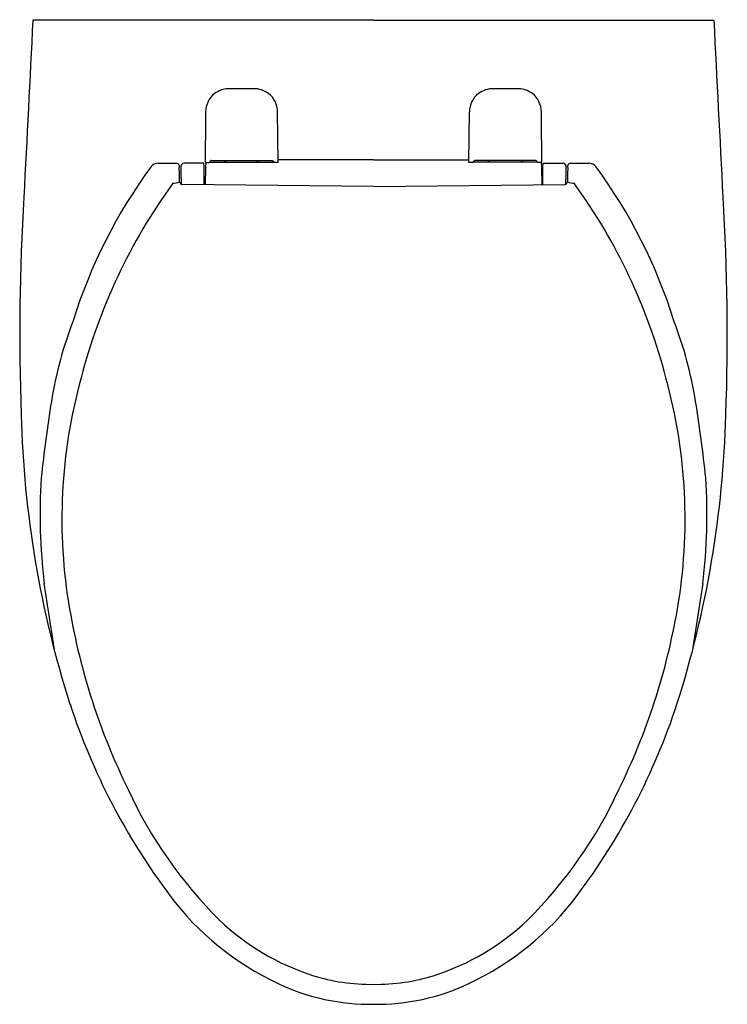
# Model space of a CAD drawing. Extents: x -2.4 to 12.7, y 18.9 to 40.
import ezdxf

# ---------------------------------------------------------------- set-up
doc = ezdxf.new("R2010")
doc.units = 0
doc.header["$LTSCALE"] = 0.64311
doc.layers.get('0').update_dxf_attribs({"linetype": 'CONTINUOUS'})
doc.layers.get('DEFPOINTS').update_dxf_attribs({"linetype": 'CONTINUOUS'})
doc.styles.get("Standard").update_dxf_attribs({"font": 'txt', "width": 0.8})

msp = doc.modelspace()

# ---------------------------------------------------------------- linework, layer by layer
for p, q in [((5.167, 39.985), (-2.116, 39.985)), ((5.167, 39.985), (12.451, 39.985)), ((3.127, 36.946), (3.117, 38.027)), ((7.208, 36.946), (7.218, 38.027)), ((1.539, 36.926), (1.11, 36.926)), ((1.544, 36.852), (1.539, 36.926)), ((1.548, 36.468), (1.544, 36.852)), ((1.568, 36.946), (1.645, 36.946)), ((1.582, 36.946), (1.574, 36.84)), ((1.658, 36.949), (3.037, 36.949)), ((1.696, 36.983), (2.999, 36.983)), ((5.167, 37.001), (3.126, 37.001)), ((5.167, 37.001), (7.209, 37.001)), ((8.677, 36.949), (7.298, 36.949)), ((8.639, 36.983), (7.336, 36.983)), ((8.767, 36.946), (8.69, 36.946)), ((8.753, 36.946), (8.761, 36.84)), ((8.787, 36.468), (8.791, 36.852)), ((8.791, 36.852), (8.796, 36.926)), ((8.796, 36.926), (9.225, 36.926)), ((1.574, 36.84), (1.571, 36.468)), ((8.761, 36.84), (8.764, 36.468)), ((5.167, 36.429), (1.08, 36.473)), ((5.167, 36.429), (9.255, 36.473))]:
    msp.add_line(p, q)
for centre, radius, start, end in [((3603.107, -144.477), 3609.939, 177.071011, 177.13109), ((-3592.772, -144.477), 3609.939, 2.86891, 2.928989), ((2.078, 38.023), 0.5, 127.9132, 179.5), ((2.135, 37.891), 0.64, 109.2681, 124.6964), ((2.053, 38.163), 0.357, 91.0719, 111.2387), ((2.605, -160.278), 198.798, 90.00081, 90.16119), ((2.624, 38.084), 0.436, 69.95, 92.8611), ((2.561, 37.892), 0.639, 55.2944, 70.5139), ((2.617, 38.023), 0.5, 0.5, 52.0873), ((7.718, 38.023), 0.5, 127.9127, 179.5), ((7.774, 37.892), 0.639, 109.4861, 124.7056), ((7.711, 38.084), 0.436, 87.1389, 110.05), ((7.73, -160.278), 198.798, 89.83881, 89.99919), ((8.282, 38.163), 0.357, 68.7613, 88.9281), ((8.2, 37.891), 0.64, 55.3036, 70.7319), ((8.257, 38.023), 0.5, 0.5, 52.0868), ((541.733, 32.773), 540.181, 179.44267, 179.55733), ((-531.398, 32.773), 540.181, 0.44267, 0.55733), ((9.358, 30.258), 11.114, 143.5711, 162.751), ((0.563, 36.74), 0.189, 90.0771, 141.5309), ((0.757, 763.982), 727.053, 269.984733, 270.015267), ((0.95, 36.868), 0.0607, 8.2419, 89.4335), ((1.531, 36.894), 0.522, 181.8818, 186.4538), ((1.11, 36.866), 0.06, 90, 180.0826), ((8.188, 36.811), 7.139, 179.5637, 182.6768), ((1.644, 36.979), 0.0326, 270.2889, 352.8575), ((1.691, 36.963), 0.0184, 101.9466, 142.8568), ((1.696, 36.951), 0.0321, 89.764, 105.7602), ((2.062, 37.069), 0.125, 223.5071, 253.5324), ((2.643, 37.045), 0.0995, 284.5394, 321.0818), ((3, 36.957), 0.0253, 43.7973, 93.1619), ((3.051, 36.979), 0.0327, 186.7395, 270.8131), ((3.275, -37203.461), 37240.407, 90.0002289, 90.0003451), ((7.06, -37203.461), 37240.407, 89.9996549, 89.9997711), ((7.284, 36.979), 0.0327, 269.1869, 353.2605), ((7.335, 36.957), 0.0253, 86.8381, 136.2027), ((7.692, 37.045), 0.0995, 218.9182, 255.4606), ((8.272, 37.069), 0.125, 286.4676, 316.4929), ((8.639, 36.951), 0.0321, 74.2398, 90.236), ((8.644, 36.963), 0.0184, 37.1432, 78.0534), ((8.691, 36.979), 0.0326, 187.1425, 269.7111), ((9.225, 36.866), 0.06, 359.9174, 90), ((2.147, 36.811), 7.139, 357.3232, 0.4363), ((8.804, 36.894), 0.522, 353.5462, 358.1182), ((9.385, 36.868), 0.0607, 90.5665, 171.7581), ((9.578, 763.982), 727.053, 269.984733, 270.015267), ((9.772, 36.74), 0.189, 38.4691, 89.9229), ((0.977, 30.258), 11.114, 17.249, 36.4289), ((0.635, 36.793), 0.38, 1.5119, 6.4538), ((-4.922, 36.559), 5.942, 359.718, 2.3554), ((15.257, 36.559), 5.942, 177.6446, 180.282), ((9.7, 36.793), 0.38, 173.5462, 178.4881), ((10.801, 29.275), 12.273, 144.0185, 165.5483), ((0.892, 36.778), 0.277, 265.3229, 297.6003), ((71.858, 36.538), 70.988, 180.02956, 180.04215), ((1.08, 36.533), 0.0599, 183.8174, 248.1695), ((1.08, 36.532), 0.0582, 247.5696, 269.8463), ((9.255, 36.532), 0.0582, 270.1537, 292.4304), ((9.255, 36.533), 0.0599, 291.8305, 356.1826), ((9.443, 36.778), 0.277, 242.3997, 274.6771), ((-61.523, 36.538), 70.988, 359.95785, 359.97044), ((-0.466, 29.275), 12.273, 14.4517, 35.9815), ((45.731, 33.266), 48.128, 176.4997, 182.0479), ((-35.396, 33.266), 48.128, 357.9521, 3.5003), ((6.653, 30.505), 8.476, 158.9205, 170.9968), ((3.682, 30.505), 8.476, 9.0032, 21.0795), ((9.847, 29.314), 11.342, 164.5341, 189.779), ((0.488, 29.314), 11.342, 350.221, 15.4659), ((32.235, 26.452), 34.378, 170.9968, 173.743), ((-21.9, 26.452), 34.378, 6.257, 9.0032), ((19.9, 32.125), 22.274, 181.4895, 197.6804), ((-9.566, 32.125), 22.274, 342.3196, 358.5105), ((10.703, 29.426), 12.664, 176.5026, 186.73), ((-0.368, 29.426), 12.664, 353.27, 3.4974), ((-66.097, 17.206), 65.114, 8.19006, 9.4895), ((76.432, 17.206), 65.114, 170.5105, 171.80994), ((12.673, 29.801), 14.209, 189.779, 206.1745), ((-2.338, 29.801), 14.209, 333.8255, 350.221), ((12.17, 29.796), 14.202, 198.1999, 216.9012), ((-1.835, 29.796), 14.202, 323.0988, 341.8001), ((8.727, 27.614), 9.706, 204.8623, 225.1158), ((1.608, 27.614), 9.706, 314.8842, 335.1377), ((5.703, 24.917), 6.101, 216.7234, 245.0422), ((4.632, 24.917), 6.101, 294.9578, 323.2766), ((5.457, 24.513), 5.203, 226.5338, 252.1838), ((4.878, 24.513), 5.203, 287.8162, 313.4662), ((5.107, 23.56), 4.62, 244.6479, 270.7499), ((5.104, 23.457), 4.09, 252.3626, 270.8844), ((5.231, 23.457), 4.09, 269.1156, 287.6374), ((5.228, 23.56), 4.62, 269.2501, 295.3521)]:
    msp.add_arc(centre, radius, start, end)

# ---------------------------------------------------------------- texts
at = {"layer": 'DEFPOINTS'}
for tag, p, s in [('MODELNUMBER', (5.164, 39.996), 'K-6299'), ('TRADENAME', (5.164, 39.994), 'VEIL'), ('PRODUCT', (5.164, 39.993), 'TOILET'), ('MATERIAL', (5.164, 39.991), 'PREMIUM MATERIALS')]:
    msp.add_attdef(tag, p, s, height=0.001, dxfattribs=at)

doc.saveas('drawing.dxf')
